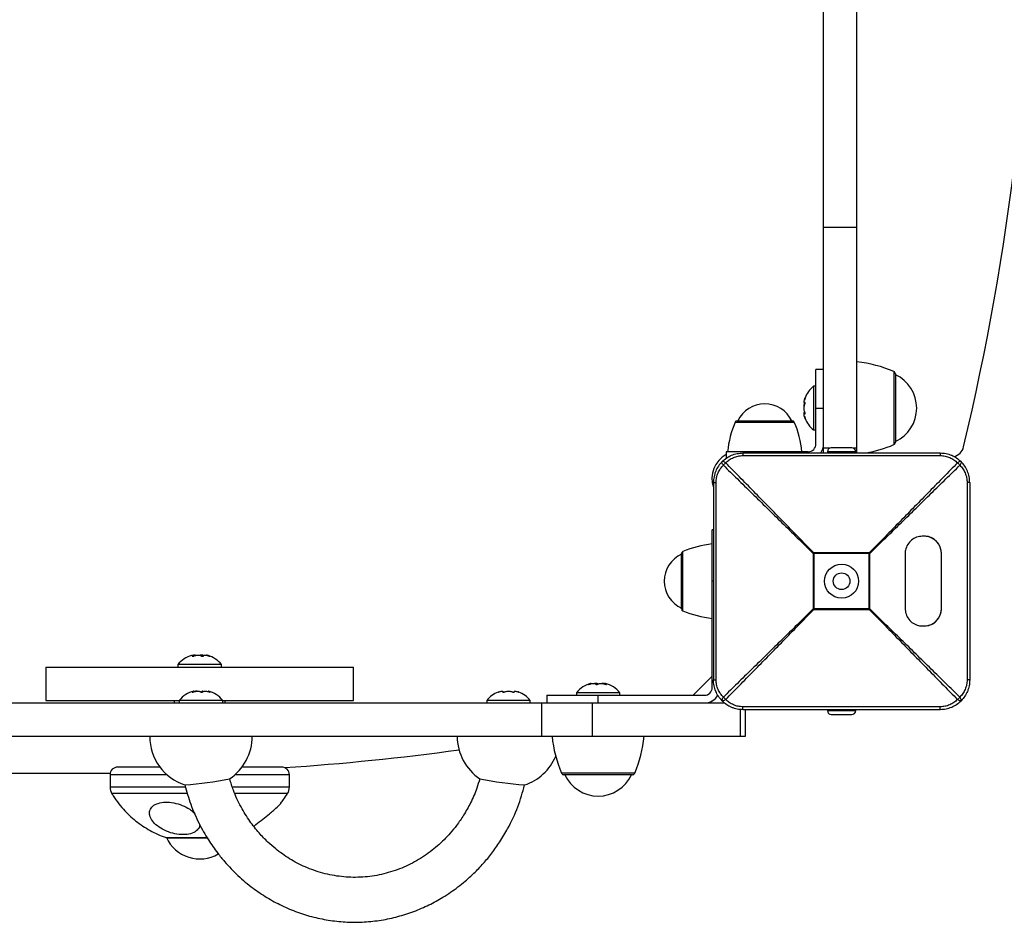
# Model space of a CAD drawing. Extents: x 2228 to 8141, y 3875 to 11543.
# Drawn here: x 5683 to 6067, y 7538 to 7890 of the extents above; entities that cross this region are included whole.
import ezdxf

# ---------------------------------------------------------------- set-up
doc = ezdxf.new("R2010")
doc.units = 0
doc.header["$LTSCALE"] = 50
doc.layers.get('0').update_dxf_attribs({"linetype": 'CONTINUOUS'})

msp = doc.modelspace()

# ---------------------------------------------------------------- linework, layer by layer
at = {"color": 7, "linetype": 'CONTINUOUS'}
for p, q in [((5996.46, 7809.4), (5996.46, 7899.19)), ((6009.46, 7809.4), (6009.46, 7899.19)), ((6009.46, 7809.4), (5996.46, 7809.4)), ((5996.46, 7723.35), (5996.46, 7809.4)), ((6009.46, 7723.35), (6009.46, 7809.4)), ((5996.46, 7753.95), (5993.46, 7753.95)), ((5993.46, 7738.95), (5993.46, 7753.95)), ((6023.86, 7753.2), (6023.86, 7724.69)), ((6024.46, 7752.28), (6024.46, 7725.61)), ((5993.46, 7747.45), (5992.46, 7747.45)), ((5992.46, 7747.45), (5992.46, 7730.45)), ((5989.09, 7741.18), (5988.96, 7741.13)), ((5988.96, 7741.12), (5989.19, 7741.12)), ((5989.09, 7741.18), (5989.13, 7741.18)), ((5993.46, 7724.95), (5993.46, 7738.95)), ((5993.46, 7738.95), (5996.46, 7738.95)), ((5989.19, 7736.77), (5988.96, 7736.77)), ((5989.09, 7736.71), (5989.14, 7736.71)), ((5961.92, 7733.46), (5964, 7733.46)), ((5962.66, 7733.95), (5964.6, 7733.95)), ((5964, 7733.46), (5985.01, 7733.46)), ((5964.6, 7733.95), (5984.27, 7733.95)), ((5992.46, 7730.45), (5993.46, 7730.45)), ((5996.46, 7721.45), (5996.46, 7723.35)), ((5998.93, 7723.35), (5996.46, 7723.35)), ((6007.46, 7723.45), (5999.46, 7723.45)), ((6009.46, 7723.35), (6008, 7723.35)), ((6009.46, 7721.45), (6009.46, 7723.35)), ((5958.46, 7721.95), (5958.46, 7719.41)), ((5973.46, 7721.95), (5958.46, 7721.95)), ((5964.96, 7721.45), (6041.96, 7721.45)), ((5964.96, 7720.43), (6041.96, 7720.43)), ((5990.46, 7721.95), (5973.46, 7721.95)), ((5973.46, 7721.95), (5973.46, 7721.45)), ((5997.96, 7721.95), (5997.96, 7721.45)), ((6008.96, 7721.95), (5997.96, 7721.95)), ((6008.96, 7721.45), (6008.96, 7721.95)), ((5953.46, 7709.95), (5953.46, 7632.95)), ((5954.49, 7632.95), (5954.49, 7709.95)), ((6052.44, 7709.95), (6052.44, 7632.95)), ((6053.46, 7709.95), (6053.46, 7632.95)), ((5953.46, 7691.45), (5952.96, 7691.45)), ((5952.96, 7671.45), (5952.96, 7691.45)), ((6035.9, 7688.98), (6034.95, 7688.98)), ((5940.96, 7666.22), (5940.96, 7682.25)), ((5941.45, 7665.86), (5941.45, 7682.99)), ((5992.42, 7682.27), (5992.64, 7682.49)), ((5992.64, 7682.27), (5992.42, 7682.27)), ((5992.42, 7682.27), (5992.42, 7660.62)), ((5992.64, 7682.49), (5992.64, 7682.27)), ((6014.29, 7682.49), (5992.64, 7682.49)), ((6014.29, 7682.27), (5992.64, 7682.27)), ((5992.64, 7682.27), (5992.64, 7660.62)), ((6014.29, 7682.49), (6014.51, 7682.27)), ((6014.29, 7682.27), (6014.29, 7682.49)), ((6014.51, 7682.27), (6014.29, 7682.27)), ((6014.29, 7660.62), (6014.29, 7682.27)), ((6014.51, 7660.62), (6014.51, 7682.27)), ((6028.23, 7681.98), (6028.23, 7660.98)), ((6042.44, 7660.98), (6042.44, 7681.98)), ((6042.45, 7681.98), (6042.44, 7681.98)), ((6042.45, 7660.98), (6042.45, 7681.98)), ((5952.96, 7629.95), (5952.96, 7671.45)), ((5953.46, 7671.45), (5952.96, 7671.45)), ((5940.96, 7660.64), (5940.96, 7666.22)), ((5941.45, 7659.91), (5941.45, 7665.86)), ((5992.64, 7660.62), (5992.42, 7660.62)), ((5992.64, 7660.4), (5992.42, 7660.62)), ((5992.64, 7660.62), (5992.64, 7660.4)), ((6014.29, 7660.62), (5992.64, 7660.62)), ((5992.64, 7660.4), (6014.29, 7660.4)), ((6014.51, 7660.62), (6014.29, 7660.4)), ((6014.29, 7660.4), (6014.29, 7660.62)), ((6014.29, 7660.62), (6014.51, 7660.62)), ((6042.45, 7660.98), (6042.44, 7660.98)), ((6034.95, 7653.98), (6035.9, 7653.98)), ((5744.47, 7638.95), (5744.47, 7637.95)), ((5761.47, 7638.95), (5744.47, 7638.95)), ((5750.14, 7642.32), (5750.14, 7642.21)), ((5750.36, 7642.2), (5750.36, 7642.53)), ((5756.62, 7642.32), (5756.62, 7642.25)), ((5761.47, 7637.95), (5761.47, 7638.95)), ((5692.97, 7637.95), (5692.97, 7624.95)), ((5692.97, 7637.95), (5761.4, 7637.95)), ((5761.4, 7637.95), (5812.97, 7637.95)), ((5812.97, 7624.95), (5812.97, 7637.95)), ((5904.92, 7631.32), (5904.92, 7631.22)), ((5905.69, 7631.42), (5905.69, 7631.57)), ((5911.24, 7631.57), (5911.24, 7631.26)), ((5911.64, 7631.32), (5911.64, 7631.2)), ((5952.96, 7634.36), (5945.55, 7626.95)), ((5750.19, 7628.32), (5750.19, 7628.2)), ((5750.67, 7628.3), (5750.67, 7628.57)), ((5756.28, 7628.57), (5756.28, 7628.39)), ((5756.95, 7628.32), (5756.95, 7628.21)), ((5871.24, 7628.32), (5871.24, 7628.27)), ((5871.3, 7628.22), (5871.3, 7628.46)), ((5875.64, 7628.45), (5875.64, 7628.22)), ((5875.71, 7628.32), (5875.66, 7628.45)), ((5875.71, 7628.32), (5875.71, 7628.28)), ((5899.96, 7627.95), (5899.96, 7626.95)), ((5911.72, 7627.95), (5899.96, 7627.95)), ((5916.96, 7627.95), (5911.72, 7627.95)), ((5916.96, 7626.95), (5916.96, 7627.95)), ((5020.41, 7623.95), (5886.52, 7623.95)), ((5692.97, 7624.95), (5744.97, 7624.95)), ((5742.97, 7624.95), (5742.97, 7623.95)), ((5744.97, 7624.95), (5744.97, 7623.95)), ((5744.99, 7624.95), (5744.97, 7624.95)), ((5761.97, 7624.95), (5744.99, 7624.95)), ((5761.97, 7623.95), (5761.97, 7624.95)), ((5761.97, 7624.95), (5812.97, 7624.95)), ((5762.97, 7623.95), (5762.97, 7624.95)), ((5864.97, 7624.95), (5864.97, 7623.95)), ((5873.47, 7624.95), (5864.97, 7624.95)), ((5881.97, 7624.95), (5873.47, 7624.95)), ((5881.97, 7623.95), (5881.97, 7624.95)), ((5886.52, 7610.95), (5886.52, 7623.95)), ((5886.52, 7623.95), (5906.21, 7623.95)), ((5888.46, 7626.95), (5888.46, 7623.95)), ((5888.46, 7626.95), (5908.46, 7626.95)), ((5906.21, 7610.95), (5906.21, 7623.95)), ((5906.21, 7623.95), (5957.9, 7623.95)), ((5908.46, 7623.95), (5908.46, 7626.95)), ((5908.46, 7626.95), (5949.96, 7626.95)), ((5963.96, 7610.95), (5963.96, 7621.54)), ((6041.96, 7622.47), (5964.96, 7622.47)), ((5964.96, 7621.45), (6041.96, 7621.45)), ((5965.96, 7610.95), (5965.96, 7621.45)), ((5997.96, 7621.45), (5997.96, 7620.95)), ((5997.96, 7620.95), (6008.96, 7620.95)), ((6008.96, 7620.95), (6008.96, 7621.45)), ((5999.46, 7619.45), (6007.46, 7619.45)), ((5020.41, 7610.95), (5886.52, 7610.95)), ((5886.52, 7610.95), (5906.21, 7610.95)), ((5906.21, 7610.95), (5963.96, 7610.95)), ((5963.96, 7610.95), (5965.96, 7610.95)), ((5737.47, 7598.95), (5720.97, 7598.95)), ((5784.97, 7598.95), (5769.54, 7598.95)), ((5922.72, 7596.55), (5894.21, 7596.55)), ((5718.01, 7596.45), (5666.25, 7596.45)), ((5717.97, 7595.95), (5717.97, 7591.19)), ((5740.24, 7595.95), (5717.97, 7595.95)), ((5787.97, 7595.95), (5766.7, 7595.95)), ((5787.97, 7591.19), (5787.97, 7595.95)), ((5921.8, 7595.95), (5895.13, 7595.95)), ((5739.97, 7571.45), (5755.88, 7571.45)), ((5739.97, 7571.39), (5755.93, 7571.39))]:
    msp.add_line(p, q, dxfattribs=at)
at = {"color": 7, "linetype": 'CONTINUOUS', "flags": 128}
for points in [[(5989.22, 7742.95), (5989.19, 7742.87), (5988.93, 7742.1)], [(5988.93, 7735.79), (5989.19, 7735.02), (5989.22, 7734.94)]]:
    msp.add_lwpolyline(points, dxfattribs=at)
at = {"color": 7, "linetype": 'CONTINUOUS'}
for radius in [6.65, 3.25]:
    msp.add_circle((6003.46, 7671.45), radius, dxfattribs=at)
for centre, radius, start, end in [((5078.46, 7956.26), 1000, 346.55722, 360), ((6004.23, 7707.22), 50, 66.893, 83.9959), ((6023.46, 7752.28), 1, 0, 66.893), ((6018.46, 7738.95), 14.32, 294.7711, 65.2289), ((5999.5, 7738.95), 11.03, 129.5978, 158.7867), ((5973.46, 7728.95), 11.67, 25.3692, 154.6308), ((5999.5, 7738.95), 11.03, 201.2547, 230.4022), ((5999.24, 7717.73), 40.5, 157.1442, 174.0191), ((5962.66, 7733.15), 0.8, 90, 157.1442), ((5984.27, 7733.15), 0.8, 22.8558, 90), ((5947.69, 7717.73), 40.5, 5.9809, 22.8558), ((5990.46, 7724.95), 3, 270, 0), ((5990.46, 7724.95), 6, 324.3147, 0), ((5999.46, 7721.95), 1.5, 90, 180), ((6007.46, 7721.95), 1.5, 0, 90), ((6004.23, 7770.68), 50, 280.0683, 293.107), ((6023.46, 7725.61), 1, 293.107, 0), ((6046.2, 7724.95), 5, 282.0523, 346.5572), ((5963.39, 7711.52), 10.5, 117.9702, 199.0556), ((6035.61, 7682.15), 6.84, 358.5991, 88.5269), ((5957.18, 7645.67), 40.5, 95.9809, 112.8558), ((5945.96, 7671.45), 11.67, 115.3692, 244.6308), ((5941.76, 7682.25), 0.8, 112.8558, 180), ((5941.76, 7660.64), 0.8, 180, 247.1442), ((5957.18, 7697.23), 40.5, 247.1442, 264.0191), ((6035.61, 7660.82), 6.84, 271.4731, 1.4009), ((5752.97, 7631.91), 11.03, 106.7417, 140.4022), ((5752.97, 7631.91), 11.03, 39.5978, 73.1661), ((5908.46, 7620.91), 11.03, 105.0921, 140.4022), ((5908.46, 7620.91), 11.03, 39.5978, 74.9064), ((5753.47, 7617.91), 11.03, 104.9079, 140.4022), ((5753.47, 7617.91), 11.03, 39.5978, 75.0911), ((5873.47, 7617.91), 11.03, 111.2281, 140.4022), ((5873.47, 7617.91), 11.03, 39.5978, 68.7515), ((5949.96, 7629.95), 3, 270, 360), ((5949.96, 7629.95), 6, 270, 330.9009), ((5949.96, 7628.71), 5, 287.8081, 310.2309), ((5999.46, 7620.95), 1.5, 180, 270), ((6007.46, 7620.95), 1.5, 270, 0), ((5753.47, 7610.95), 20, 180, 251.7094), ((5753.47, 7610.95), 20, 303.8511, 0), ((5873.47, 7610.95), 20, 180, 236.1441), ((5940.19, 7616.18), 50, 186.0041, 203.107), ((5876.73, 7616.18), 50, 336.893, 353.9959), ((5718.65, 8596.45), 1000, 273.8677, 277.78915), ((5873.47, 7610.95), 20, 288.2907, 337.1933), ((5720.97, 7595.95), 3, 90, 180), ((5784.97, 7595.95), 3, 0, 90), ((5895.13, 7596.95), 1, 203.107, 270), ((5921.8, 7596.95), 1, 270, 336.893), ((5736.74, 7735.28), 143.67, 274.1767, 281.1868), ((5890.2, 7735.28), 143.67, 258.8132, 265.8233), ((5908.46, 7601.95), 14.32, 204.7711, 335.2289), ((5722.97, 7591.19), 5, 179.7753, 211.7762), ((5782.97, 7591.19), 5, 328.7725, 0.0531), ((5752.97, 7577.45), 14.32, 204.7711, 300.2994)]:
    msp.add_arc(centre, radius, start, end, dxfattribs=at)
for points, knots in [([(5988.92, 7741.12), (5988.89, 7741.16), (5988.82, 7741.23), (5988.83, 7741.58), (5988.92, 7742.04), (5989.04, 7742.4), (5989.09, 7742.58)], [0, 0, 0, 0, 0.265683, 0.5185457, 0.765265, 1, 1, 1, 1]), ([(5989.09, 7742.58), (5989.11, 7742.63), (5989.15, 7742.74), (5989.19, 7742.86), (5989.21, 7742.94), (5989.22, 7742.95), (5989.2, 7742.91), (5989.18, 7742.85), (5989.16, 7742.8), (5989.16, 7742.78)], [0, 0, 0, 0, 0.166642, 0.333725, 0.49434, 0.646684, 0.794639, 0.943573, 1, 1, 1, 1]), ([(5988.85, 7739.31), (5988.84, 7739.33), (5988.81, 7739.52), (5988.84, 7739.98), (5988.92, 7740.59), (5989.04, 7740.93), (5989.09, 7741.1)], [0, 0, 0, 0, 0.035128, 0.367373, 0.691543, 1, 1, 1, 1]), ([(5989.09, 7737.55), (5989.03, 7737.71), (5988.91, 7738.04), (5988.82, 7738.68), (5988.83, 7739.32), (5988.92, 7739.91), (5989.04, 7740.2), (5989.09, 7740.35)], [0, 0, 0, 0, 0.209458, 0.419487, 0.619381, 0.814418, 1, 1, 1, 1]), ([(5988.84, 7741), (5988.84, 7740.91), (5988.84, 7740.68), (5988.92, 7740.48), (5989.04, 7740.45), (5989.09, 7740.44)], [0, 0, 0, 0, 0.236041, 0.627528, 1, 1, 1, 1]), ([(5989.09, 7740.35), (5989.11, 7740.39), (5989.15, 7740.48), (5989.19, 7740.65), (5989.21, 7740.83), (5989.22, 7740.98), (5989.21, 7741.1), (5989.18, 7741.18), (5989.14, 7741.2), (5989.11, 7741.19), (5989.09, 7741.18)], [0, 0, 0, 0, 0.13574, 0.271895, 0.402781, 0.526925, 0.647492, 0.768854, 0.894753, 1, 1, 1, 1]), ([(5989.09, 7735.31), (5989.03, 7735.51), (5988.91, 7735.91), (5988.82, 7736.39), (5988.83, 7736.69), (5988.92, 7736.81), (5989.04, 7736.74), (5989.09, 7736.71)], [0, 0, 0, 0, 0.20948, 0.419508, 0.619401, 0.814437, 1, 1, 1, 1]), ([(5988.84, 7736.89), (5988.84, 7736.98), (5988.84, 7737.21), (5988.92, 7737.42), (5989.04, 7737.44), (5989.09, 7737.46)], [0, 0, 0, 0, 0.236041, 0.627528, 1, 1, 1, 1]), ([(5988.93, 7735.79), (5988.93, 7735.78), (5988.96, 7735.65), (5989.03, 7735.47), (5989.09, 7735.3)], [0, 0, 0, 0, 0.1068, 1, 1, 1, 1]), ([(5989.13, 7736.7), (5989.13, 7736.7), (5989.16, 7736.69), (5989.19, 7736.74), (5989.21, 7736.83), (5989.22, 7736.97), (5989.21, 7737.13), (5989.18, 7737.29), (5989.14, 7737.44), (5989.11, 7737.51), (5989.09, 7737.55)], [0, 0, 0, 0, 0.040658, 0.191799, 0.33709, 0.474899, 0.608738, 0.743461, 0.883223, 1, 1, 1, 1]), ([(5989.21, 7734.95), (5989.21, 7734.95), (5989.22, 7734.94), (5989.2, 7734.98), (5989.18, 7735.06), (5989.14, 7735.18), (5989.11, 7735.27), (5989.09, 7735.31)], [0, 0, 0, 0, 0.0537965, 0.2949661, 0.5377306, 0.7895732, 1, 1, 1, 1]), ([(5956.83, 7718.08), (5957.41, 7718.59), (5958.5, 7719.57), (5960.52, 7720.62), (5962.67, 7721.31), (5964.21, 7721.4), (5964.96, 7721.45)], [0, 0, 0, 0, 0.260539, 0.498039, 0.752959, 1, 1, 1, 1]), ([(5958.25, 7717.59), (5958.7, 7718), (5959.59, 7718.82), (5961.24, 7719.71), (5963.05, 7720.31), (5964.33, 7720.39), (5964.96, 7720.43)], [0, 0, 0, 0, 0.2520611, 0.5023562, 0.7516248, 1, 1, 1, 1]), ([(6041.96, 7721.45), (6042.72, 7721.4), (6043.87, 7721.34), (6045.35, 7720.96), (6046.75, 7720.45), (6048.43, 7719.57), (6049.52, 7718.59), (6050.1, 7718.08)], [0, 0, 0, 0, 0.246946, 0.373441, 0.502149, 0.739556, 1, 1, 1, 1]), ([(6041.96, 7720.43), (6042.6, 7720.39), (6043.88, 7720.31), (6045.69, 7719.71), (6047.34, 7718.82), (6048.23, 7718), (6048.68, 7717.59)], [0, 0, 0, 0, 0.248375, 0.497644, 0.747939, 1, 1, 1, 1]), ([(5956.83, 7718.08), (5956.32, 7717.5), (5955.34, 7716.41), (5954.46, 7714.73), (5953.96, 7713.33), (5953.57, 7711.85), (5953.51, 7710.7), (5953.46, 7709.95)], [0, 0, 0, 0, 0.260444, 0.497851, 0.626559, 0.753054, 1, 1, 1, 1]), ([(5954.49, 7709.95), (5954.52, 7710.58), (5954.6, 7711.86), (5955.2, 7713.67), (5956.09, 7715.32), (5956.91, 7716.21), (5957.32, 7716.66)], [0, 0, 0, 0, 0.2483752, 0.4976438, 0.7479389, 1, 1, 1, 1]), ([(5957.32, 7716.66), (5957.21, 7716.82), (5956.99, 7717.12), (5956.79, 7717.54), (5956.72, 7717.88), (5956.8, 7718.01), (5956.83, 7718.08)], [0, 0, 0, 0, 0.246744, 0.495645, 0.746723, 1, 1, 1, 1]), ([(5958.25, 7717.59), (5958.1, 7717.69), (5957.79, 7717.92), (5957.37, 7718.12), (5957.02, 7718.19), (5956.89, 7718.11), (5956.83, 7718.08)], [0, 0, 0, 0, 0.2349567, 0.499991, 0.7560839, 1, 1, 1, 1]), ([(5957.32, 7716.66), (5959.14, 7714.88), (5962.81, 7711.29), (5968.51, 7705.71), (5974.32, 7700.01), (5980.22, 7694.23), (5986.24, 7688.33), (5990.32, 7684.32), (5992.42, 7682.27)], [0, 0, 0, 0, 0.160436, 0.324414, 0.493473, 0.658193, 0.825077, 1, 1, 1, 1]), ([(5992.64, 7682.49), (5990.58, 7684.59), (5986.57, 7688.68), (5980.68, 7694.7), (5974.9, 7700.59), (5969.21, 7706.4), (5963.63, 7712.09), (5960.03, 7715.77), (5958.25, 7717.59)], [0, 0, 0, 0, 0.175302, 0.342148, 0.506527, 0.675223, 0.839224, 1, 1, 1, 1]), ([(6048.68, 7717.59), (6046.9, 7715.77), (6043.3, 7712.09), (6037.72, 7706.4), (6032.03, 7700.59), (6026.25, 7694.7), (6020.36, 7688.68), (6016.35, 7684.59), (6014.29, 7682.49)], [0, 0, 0, 0, 0.160775, 0.324776, 0.493473, 0.657851, 0.824697, 1, 1, 1, 1]), ([(6014.51, 7682.27), (6016.61, 7684.32), (6020.69, 7688.33), (6026.71, 7694.23), (6032.61, 7700.01), (6038.42, 7705.71), (6044.12, 7711.29), (6047.79, 7714.88), (6049.61, 7716.66)], [0, 0, 0, 0, 0.1749209, 0.3418042, 0.5065272, 0.6755826, 0.8395621, 1, 1, 1, 1]), ([(6050.1, 7718.08), (6050.03, 7718.11), (6049.91, 7718.19), (6049.56, 7718.12), (6049.14, 7717.92), (6048.83, 7717.7), (6048.68, 7717.59)], [0, 0, 0, 0, 0.243912, 0.5, 0.756088, 1, 1, 1, 1]), ([(6050.1, 7718.08), (6050.13, 7718.02), (6050.21, 7717.89), (6050.14, 7717.54), (6049.94, 7717.12), (6049.72, 7716.81), (6049.61, 7716.66)], [0, 0, 0, 0, 0.243912, 0.5, 0.756088, 1, 1, 1, 1]), ([(6049.61, 7716.66), (6050.02, 7716.21), (6050.84, 7715.32), (6051.73, 7713.67), (6052.33, 7711.86), (6052.41, 7710.58), (6052.44, 7709.95)], [0, 0, 0, 0, 0.252061, 0.502356, 0.751625, 1, 1, 1, 1]), ([(6053.46, 7709.95), (6053.42, 7710.7), (6053.33, 7712.24), (6052.64, 7714.4), (6051.59, 7716.41), (6050.61, 7717.5), (6050.1, 7718.08)], [0, 0, 0, 0, 0.247041, 0.501961, 0.739461, 1, 1, 1, 1]), ([(6034.95, 7688.98), (6034.2, 7688.91), (6032.71, 7688.75), (6030.7, 7687.55), (6029.17, 7685.78), (6028.35, 7683.81), (6028.27, 7682.5), (6028.23, 7681.98)], [0, 0, 0, 0, 0.214302, 0.428594, 0.643179, 0.858014, 1, 1, 1, 1]), ([(6042.45, 7681.98), (6042.38, 7682.77), (6042.23, 7684.34), (6041.12, 7686.43), (6039.47, 7688.02), (6037.62, 7688.86), (6036.39, 7688.95), (6035.9, 7688.98)], [0, 0, 0, 0, 0.214092, 0.428166, 0.642724, 0.857734, 1, 1, 1, 1]), ([(5992.42, 7660.62), (5990.32, 7658.56), (5986.23, 7654.55), (5980.21, 7648.66), (5974.32, 7642.88), (5968.51, 7637.19), (5962.82, 7631.61), (5959.14, 7628.01), (5957.32, 7626.23)], [0, 0, 0, 0, 0.175302, 0.342148, 0.506527, 0.675223, 0.839224, 1, 1, 1, 1]), ([(5958.25, 7625.31), (5960.03, 7627.12), (5963.62, 7630.79), (5969.21, 7636.49), (5974.9, 7642.3), (5980.69, 7648.2), (5986.58, 7654.22), (5990.59, 7658.31), (5992.64, 7660.4)], [0, 0, 0, 0, 0.160436, 0.324414, 0.493473, 0.658193, 0.825077, 1, 1, 1, 1]), ([(6014.29, 7660.4), (6016.34, 7658.31), (6020.35, 7654.22), (6026.24, 7648.2), (6032.03, 7642.3), (6037.72, 7636.49), (6043.31, 7630.79), (6046.9, 7627.12), (6048.68, 7625.31)], [0, 0, 0, 0, 0.1749209, 0.3418042, 0.5065272, 0.6755826, 0.8395621, 1, 1, 1, 1]), ([(6049.61, 7626.23), (6047.79, 7628.01), (6044.11, 7631.61), (6038.42, 7637.19), (6032.61, 7642.88), (6026.72, 7648.66), (6020.7, 7654.55), (6016.61, 7658.56), (6014.51, 7660.62)], [0, 0, 0, 0, 0.160775, 0.324776, 0.493473, 0.657851, 0.824697, 1, 1, 1, 1]), ([(6028.23, 7660.98), (6028.31, 7660.2), (6028.46, 7658.63), (6029.62, 7656.53), (6031.33, 7654.95), (6033.22, 7654.1), (6034.46, 7654.02), (6034.95, 7653.98)], [0, 0, 0, 0, 0.21441, 0.428809, 0.643486, 0.858303, 1, 1, 1, 1]), ([(6035.9, 7653.98), (6036.64, 7654.06), (6038.13, 7654.22), (6040.09, 7655.42), (6041.56, 7657.2), (6042.34, 7659.17), (6042.41, 7660.47), (6042.45, 7660.98)], [0, 0, 0, 0, 0.214473, 0.428929, 0.643788, 0.858744, 1, 1, 1, 1]), ([(5751.45, 7642.32), (5751.44, 7642.38), (5751.41, 7642.51), (5751.11, 7642.58), (5750.73, 7642.59), (5750.44, 7642.53), (5750.34, 7642.51)], [0, 0, 0, 0, 0.28858, 0.577915, 0.853287, 1, 1, 1, 1]), ([(5750.84, 7642.32), (5751.03, 7642.38), (5751.42, 7642.5), (5752.08, 7642.59), (5752.7, 7642.58), (5753.22, 7642.49), (5753.46, 7642.37), (5753.57, 7642.32)], [0, 0, 0, 0, 0.209458, 0.419487, 0.619381, 0.814418, 1, 1, 1, 1]), ([(5754.57, 7642.47), (5754.55, 7642.48), (5754.34, 7642.54), (5753.87, 7642.58), (5753.32, 7642.59), (5753.06, 7642.53), (5752.97, 7642.51)], [0, 0, 0, 0, 0.0381314, 0.4293099, 0.8016112, 1, 1, 1, 1]), ([(5754.49, 7642.32), (5754.51, 7642.38), (5754.53, 7642.5), (5754.84, 7642.59), (5755.29, 7642.58), (5755.84, 7642.49), (5756.22, 7642.37), (5756.4, 7642.32)], [0, 0, 0, 0, 0.2094803, 0.419508, 0.6194009, 0.8144374, 1, 1, 1, 1]), ([(5756.62, 7642.32), (5756.44, 7642.38), (5756.09, 7642.51), (5755.74, 7642.58), (5755.57, 7642.59), (5755.6, 7642.54), (5755.6, 7642.53)], [0, 0, 0, 0, 0.30453, 0.609856, 0.900449, 1, 1, 1, 1]), ([(5749.79, 7642.48), (5749.8, 7642.48), (5749.98, 7642.54), (5750.21, 7642.58), (5750.39, 7642.58), (5750.36, 7642.49), (5750.21, 7642.37), (5750.14, 7642.32)], [0, 0, 0, 0, 0.0181118, 0.2789827, 0.5272656, 0.7695162, 1, 1, 1, 1]), ([(5750.14, 7642.32), (5750.12, 7642.3), (5750.07, 7642.26), (5750.08, 7642.22), (5750.15, 7642.2), (5750.26, 7642.19), (5750.4, 7642.21), (5750.56, 7642.23), (5750.72, 7642.27), (5750.8, 7642.3), (5750.84, 7642.32)], [0, 0, 0, 0, 0.135795, 0.271947, 0.40283, 0.526973, 0.647539, 0.768902, 0.894804, 1, 1, 1, 1]), ([(5753.57, 7642.32), (5753.61, 7642.3), (5753.68, 7642.26), (5753.84, 7642.22), (5754.01, 7642.2), (5754.17, 7642.19), (5754.32, 7642.21), (5754.42, 7642.23), (5754.48, 7642.27), (5754.49, 7642.3), (5754.49, 7642.32)], [0, 0, 0, 0, 0.13574, 0.271895, 0.402781, 0.526925, 0.647492, 0.768854, 0.894753, 1, 1, 1, 1]), ([(5756.4, 7642.32), (5756.46, 7642.3), (5756.58, 7642.26), (5756.72, 7642.22), (5756.83, 7642.2), (5756.88, 7642.19), (5756.88, 7642.21), (5756.83, 7642.23), (5756.74, 7642.27), (5756.66, 7642.3), (5756.62, 7642.32)], [0, 0, 0, 0, 0.135794, 0.271947, 0.40283, 0.526972, 0.647538, 0.768901, 0.894803, 1, 1, 1, 1]), ([(5904.92, 7631.32), (5904.88, 7631.3), (5904.8, 7631.26), (5904.73, 7631.22), (5904.73, 7631.2), (5904.78, 7631.19), (5904.87, 7631.21), (5905, 7631.23), (5905.15, 7631.27), (5905.25, 7631.3), (5905.29, 7631.32)], [0, 0, 0, 0, 0.135794, 0.271947, 0.40283, 0.526972, 0.647538, 0.768901, 0.894803, 1, 1, 1, 1]), ([(5905.69, 7631.57), (5905.69, 7631.57), (5905.72, 7631.6), (5905.6, 7631.57), (5905.35, 7631.49), (5905.06, 7631.37), (5904.92, 7631.32)], [0, 0, 0, 0, 0.003986, 0.346964, 0.68161, 1, 1, 1, 1]), ([(5905.29, 7631.32), (5905.5, 7631.38), (5905.93, 7631.5), (5906.55, 7631.59), (5907.05, 7631.58), (5907.39, 7631.49), (5907.47, 7631.37), (5907.51, 7631.32)], [0, 0, 0, 0, 0.20948, 0.419508, 0.619401, 0.814437, 1, 1, 1, 1]), ([(5908.46, 7631.32), (5908.36, 7631.38), (5908.16, 7631.5), (5907.64, 7631.59), (5907.23, 7631.57), (5907.03, 7631.56)], [0, 0, 0, 0, 0.33828, 0.677484, 1, 1, 1, 1]), ([(5907.51, 7631.32), (5907.53, 7631.3), (5907.56, 7631.26), (5907.67, 7631.22), (5907.81, 7631.2), (5907.98, 7631.19), (5908.14, 7631.21), (5908.29, 7631.23), (5908.4, 7631.27), (5908.45, 7631.3), (5908.47, 7631.32)], [0, 0, 0, 0, 0.1357948, 0.2719473, 0.4028304, 0.5269727, 0.6475387, 0.7689021, 0.8948038, 1, 1, 1, 1]), ([(5908.47, 7631.32), (5908.57, 7631.38), (5908.77, 7631.5), (5909.29, 7631.59), (5909.89, 7631.58), (5910.51, 7631.49), (5910.88, 7631.37), (5911.06, 7631.32)], [0, 0, 0, 0, 0.209458, 0.419487, 0.619381, 0.814418, 1, 1, 1, 1]), ([(5911.17, 7631.44), (5911.12, 7631.46), (5910.85, 7631.53), (5910.37, 7631.59), (5910.06, 7631.57), (5909.9, 7631.56)], [0, 0, 0, 0, 0.1221313, 0.5722629, 1, 1, 1, 1]), ([(5911.06, 7631.32), (5911.11, 7631.3), (5911.22, 7631.26), (5911.4, 7631.22), (5911.55, 7631.2), (5911.67, 7631.19), (5911.73, 7631.21), (5911.75, 7631.23), (5911.72, 7631.27), (5911.67, 7631.3), (5911.64, 7631.32)], [0, 0, 0, 0, 0.13574, 0.271895, 0.402781, 0.526925, 0.647492, 0.768854, 0.894753, 1, 1, 1, 1]), ([(5911.64, 7631.32), (5911.53, 7631.38), (5911.31, 7631.5), (5911.2, 7631.59), (5911.29, 7631.57), (5911.34, 7631.56)], [0, 0, 0, 0, 0.339392, 0.67967, 1, 1, 1, 1]), ([(5956.83, 7624.81), (5956.32, 7625.39), (5955.34, 7626.48), (5954.29, 7628.5), (5953.6, 7630.65), (5953.51, 7632.19), (5953.46, 7632.95)], [0, 0, 0, 0, 0.260539, 0.498039, 0.752959, 1, 1, 1, 1]), ([(5957.32, 7626.23), (5956.91, 7626.68), (5956.09, 7627.57), (5955.2, 7629.22), (5954.6, 7631.03), (5954.52, 7632.31), (5954.49, 7632.95)], [0, 0, 0, 0, 0.252061, 0.502356, 0.751625, 1, 1, 1, 1]), ([(6052.44, 7632.95), (6052.41, 7632.31), (6052.33, 7631.03), (6051.73, 7629.22), (6050.84, 7627.57), (6050.02, 7626.68), (6049.61, 7626.23)], [0, 0, 0, 0, 0.248375, 0.497644, 0.747939, 1, 1, 1, 1]), ([(6053.46, 7632.95), (6053.42, 7632.19), (6053.36, 7631.04), (6052.97, 7629.56), (6052.47, 7628.16), (6051.59, 7626.48), (6050.61, 7625.39), (6050.1, 7624.81)], [0, 0, 0, 0, 0.246946, 0.373441, 0.502149, 0.739556, 1, 1, 1, 1]), ([(5750.19, 7628.32), (5750.15, 7628.3), (5750.09, 7628.26), (5750.06, 7628.22), (5750.08, 7628.2), (5750.16, 7628.19), (5750.28, 7628.21), (5750.43, 7628.23), (5750.58, 7628.27), (5750.68, 7628.3), (5750.72, 7628.32)], [0, 0, 0, 0, 0.13574, 0.271895, 0.402781, 0.526925, 0.647492, 0.768854, 0.894753, 1, 1, 1, 1]), ([(5750.64, 7628.57), (5750.65, 7628.57), (5750.67, 7628.57), (5750.52, 7628.49), (5750.29, 7628.37), (5750.19, 7628.32)], [0, 0, 0, 0, 0.168354, 0.594506, 1, 1, 1, 1]), ([(5751.98, 7628.57), (5751.85, 7628.57), (5751.55, 7628.58), (5751.08, 7628.5), (5750.77, 7628.42), (5750.67, 7628.39)], [0, 0, 0, 0, 0.337644, 0.767975, 1, 1, 1, 1]), ([(5750.72, 7628.32), (5750.93, 7628.38), (5751.34, 7628.5), (5752, 7628.59), (5752.57, 7628.58), (5753, 7628.49), (5753.16, 7628.37), (5753.24, 7628.32)], [0, 0, 0, 0, 0.20948, 0.419508, 0.619401, 0.814437, 1, 1, 1, 1]), ([(5753.24, 7628.32), (5753.26, 7628.3), (5753.31, 7628.26), (5753.45, 7628.22), (5753.61, 7628.2), (5753.78, 7628.19), (5753.93, 7628.21), (5754.06, 7628.23), (5754.16, 7628.27), (5754.18, 7628.3), (5754.2, 7628.32)], [0, 0, 0, 0, 0.135794, 0.271947, 0.40283, 0.526972, 0.647538, 0.768901, 0.894803, 1, 1, 1, 1]), ([(5754.22, 7628.53), (5754.13, 7628.51), (5753.9, 7628.47), (5753.78, 7628.38), (5753.71, 7628.32)], [0, 0, 0, 0, 0.382868, 1, 1, 1, 1]), ([(5754.2, 7628.32), (5754.26, 7628.38), (5754.38, 7628.5), (5754.81, 7628.59), (5755.36, 7628.58), (5755.95, 7628.49), (5756.34, 7628.37), (5756.52, 7628.32)], [0, 0, 0, 0, 0.20948, 0.419508, 0.619401, 0.814437, 1, 1, 1, 1]), ([(5756.95, 7628.32), (5756.8, 7628.38), (5756.52, 7628.5), (5756.3, 7628.59), (5756.3, 7628.57), (5756.3, 7628.57)], [0, 0, 0, 0, 0.386218, 0.773489, 1, 1, 1, 1]), ([(5756.52, 7628.32), (5756.58, 7628.3), (5756.7, 7628.26), (5756.86, 7628.22), (5757, 7628.2), (5757.09, 7628.19), (5757.12, 7628.21), (5757.11, 7628.23), (5757.05, 7628.27), (5756.98, 7628.3), (5756.95, 7628.32)], [0, 0, 0, 0, 0.135795, 0.271947, 0.40283, 0.526973, 0.647539, 0.768902, 0.894804, 1, 1, 1, 1]), ([(5869.48, 7628.2), (5869.48, 7628.2), (5869.47, 7628.19), (5869.51, 7628.21), (5869.59, 7628.23), (5869.71, 7628.27), (5869.8, 7628.3), (5869.84, 7628.32)], [0, 0, 0, 0, 0.056358, 0.296875, 0.538982, 0.790143, 1, 1, 1, 1]), ([(5869.84, 7628.32), (5870.04, 7628.38), (5870.44, 7628.5), (5870.92, 7628.59), (5871.22, 7628.58), (5871.34, 7628.49), (5871.27, 7628.37), (5871.24, 7628.32)], [0, 0, 0, 0, 0.20948, 0.4195076, 0.6194007, 0.8144371, 1, 1, 1, 1]), ([(5871.23, 7628.28), (5871.23, 7628.28), (5871.22, 7628.25), (5871.26, 7628.22), (5871.36, 7628.2), (5871.5, 7628.19), (5871.66, 7628.21), (5871.82, 7628.23), (5871.96, 7628.27), (5872.04, 7628.3), (5872.07, 7628.32)], [0, 0, 0, 0, 0.040658, 0.191799, 0.33709, 0.474899, 0.608738, 0.743461, 0.883223, 1, 1, 1, 1]), ([(5872.07, 7628.32), (5872.24, 7628.38), (5872.57, 7628.5), (5873.21, 7628.59), (5873.85, 7628.58), (5874.43, 7628.49), (5874.73, 7628.37), (5874.87, 7628.32)], [0, 0, 0, 0, 0.209458, 0.419487, 0.619381, 0.814418, 1, 1, 1, 1]), ([(5874.87, 7628.32), (5874.92, 7628.3), (5875.01, 7628.26), (5875.18, 7628.22), (5875.35, 7628.2), (5875.51, 7628.19), (5875.63, 7628.21), (5875.7, 7628.23), (5875.73, 7628.27), (5875.72, 7628.3), (5875.71, 7628.32)], [0, 0, 0, 0, 0.13574, 0.271895, 0.402781, 0.526925, 0.647492, 0.768854, 0.894753, 1, 1, 1, 1]), ([(5875.65, 7628.49), (5875.68, 7628.52), (5875.75, 7628.59), (5876.11, 7628.58), (5876.57, 7628.49), (5876.93, 7628.37), (5877.11, 7628.32)], [0, 0, 0, 0, 0.265683, 0.518546, 0.765265, 1, 1, 1, 1]), ([(5877.11, 7628.32), (5877.16, 7628.3), (5877.27, 7628.26), (5877.39, 7628.22), (5877.47, 7628.2), (5877.48, 7628.19), (5877.44, 7628.21), (5877.38, 7628.23), (5877.32, 7628.25), (5877.31, 7628.25)], [0, 0, 0, 0, 0.166642, 0.333725, 0.49434, 0.646684, 0.794639, 0.943573, 1, 1, 1, 1]), ([(5957.32, 7626.23), (5957.21, 7626.08), (5956.99, 7625.77), (5956.79, 7625.35), (5956.72, 7625), (5956.8, 7624.88), (5956.83, 7624.81)], [0, 0, 0, 0, 0.243912, 0.5, 0.756088, 1, 1, 1, 1]), ([(5958.25, 7625.31), (5958.1, 7625.2), (5957.79, 7624.97), (5957.37, 7624.77), (5957.02, 7624.7), (5956.89, 7624.78), (5956.83, 7624.81)], [0, 0, 0, 0, 0.243912, 0.5, 0.756088, 1, 1, 1, 1]), ([(5956.83, 7624.81), (5957.41, 7624.3), (5958.5, 7623.33), (5960.18, 7622.45), (5961.58, 7621.94), (5963.06, 7621.55), (5964.21, 7621.49), (5964.96, 7621.45)], [0, 0, 0, 0, 0.260444, 0.497851, 0.626559, 0.753054, 1, 1, 1, 1]), ([(5958.25, 7625.31), (5958.07, 7625.46), (5957.73, 7625.74), (5957.46, 7626.07), (5957.32, 7626.23)], [0, 0, 0, 0, 0.532705, 1, 1, 1, 1]), ([(5964.96, 7622.47), (5964.33, 7622.5), (5963.05, 7622.58), (5961.24, 7623.18), (5959.59, 7624.07), (5958.7, 7624.89), (5958.25, 7625.31)], [0, 0, 0, 0, 0.248375, 0.497644, 0.747939, 1, 1, 1, 1]), ([(6048.68, 7625.31), (6048.23, 7624.89), (6047.34, 7624.07), (6045.69, 7623.18), (6043.88, 7622.58), (6042.6, 7622.5), (6041.96, 7622.47)], [0, 0, 0, 0, 0.252061, 0.502356, 0.751625, 1, 1, 1, 1]), ([(6041.96, 7621.45), (6042.72, 7621.49), (6044.26, 7621.58), (6046.41, 7622.27), (6048.43, 7623.32), (6049.52, 7624.3), (6050.1, 7624.81)], [0, 0, 0, 0, 0.247041, 0.501961, 0.739461, 1, 1, 1, 1]), ([(6050.1, 7624.81), (6050.03, 7624.78), (6049.9, 7624.7), (6049.56, 7624.77), (6049.15, 7624.97), (6048.84, 7625.19), (6048.68, 7625.31)], [0, 0, 0, 0, 0.253055, 0.5, 0.750001, 1, 1, 1, 1]), ([(6050.1, 7624.81), (6050.13, 7624.88), (6050.21, 7625), (6050.14, 7625.35), (6049.94, 7625.77), (6049.72, 7626.08), (6049.61, 7626.23)], [0, 0, 0, 0, 0.243912, 0.5, 0.756088, 1, 1, 1, 1]), ([(5862.24, 7594.36), (5861.89, 7593.13), (5860.97, 7589.92), (5858.83, 7585.16), (5856.15, 7580.34), (5853.43, 7576.42), (5850.85, 7573.26), (5848.34, 7570.59), (5845.73, 7568.16), (5841.99, 7565.13), (5836.86, 7561.8), (5830.15, 7558.74), (5823.03, 7556.72), (5815.67, 7555.8), (5808.26, 7556.04), (5801, 7557.41), (5794.19, 7559.81), (5788.99, 7562.53), (5785.23, 7565.02), (5782.41, 7567.15), (5779.34, 7569.83), (5775.91, 7573.4), (5772.32, 7577.97), (5768.92, 7583.53), (5766.26, 7589.08), (5765.16, 7592.87), (5764.72, 7594.37)], [0, 0, 0, 0, 0.028948, 0.075195, 0.116963, 0.153059, 0.182554, 0.208883, 0.235591, 0.262626, 0.317367, 0.372712, 0.428212, 0.48356, 0.539063, 0.594537, 0.64913, 0.70122, 0.726223, 0.750751, 0.780683, 0.81804, 0.861996, 0.91136, 0.964711, 1, 1, 1, 1]), ([(5718.1, 7591.19), (5718.08, 7591.19), (5718.02, 7591.19), (5719.03, 7591.19), (5720.98, 7591.19), (5723.9, 7591.19), (5727.63, 7591.19), (5732.09, 7591.19), (5737.13, 7591.19), (5742.29, 7591.19), (5745.81, 7591.19), (5747.4, 7591.19)], [0, 0, 0, 0, 0.064158, 0.183816, 0.303474, 0.423131, 0.542789, 0.662447, 0.782105, 0.901762, 1, 1, 1, 1]), ([(5747.16, 7591.98), (5747.87, 7589.46), (5749.32, 7584.31), (5752.5, 7577.16), (5756.09, 7570.8), (5759.53, 7565.89), (5762.55, 7562.18), (5765.19, 7559.28), (5767.89, 7556.62), (5770.76, 7554.08), (5774.48, 7551.15), (5779.18, 7547.98), (5784.97, 7544.85), (5791.08, 7542.28), (5797.43, 7540.33), (5803.95, 7539.03), (5810.56, 7538.4), (5817.21, 7538.44), (5823.83, 7539.16), (5830.32, 7540.54), (5836.56, 7542.54), (5842.43, 7545.08), (5847.17, 7547.68), (5850.89, 7550.08), (5853.81, 7552.19), (5856.86, 7554.65), (5860.22, 7557.7), (5863.68, 7561.31), (5867.07, 7565.42), (5870.25, 7569.92), (5873.8, 7575.89), (5877.27, 7583.23), (5878.96, 7589.11), (5879.78, 7591.98)], [0, 0, 0, 0, 0.042782, 0.087292, 0.127483, 0.162119, 0.185156, 0.20558, 0.226232, 0.24712, 0.268209, 0.303707, 0.339557, 0.375665, 0.411879, 0.448055, 0.484126, 0.520338, 0.5566, 0.592774, 0.628622, 0.663492, 0.697198, 0.716834, 0.736014, 0.756062, 0.780807, 0.810138, 0.83775, 0.867862, 0.900073, 0.951323, 1, 1, 1, 1]), ([(5765.72, 7591.19), (5765.76, 7591.19), (5767.67, 7591.19), (5771.17, 7591.19), (5775.99, 7591.19), (5780.13, 7591.19), (5783.48, 7591.19), (5786.01, 7591.19), (5787.48, 7591.19), (5788.11, 7591.19), (5787.95, 7591.19), (5787.94, 7591.19)], [0, 0, 0, 0, 0.002587, 0.143446, 0.284304, 0.425163, 0.566021, 0.706879, 0.847738, 0.988596, 1, 1, 1, 1]), ([(5718.72, 7588.57), (5718.74, 7588.54), (5719.34, 7587.42), (5720.82, 7585.37), (5723.07, 7582.57), (5725.51, 7580.08), (5728.04, 7577.88), (5730.73, 7575.92), (5733.55, 7574.2), (5736.47, 7572.75), (5738.65, 7571.82), (5739.88, 7571.44), (5740.09, 7571.37)], [0, 0, 0, 0, 0.004059, 0.13598, 0.269445, 0.389162, 0.508634, 0.627671, 0.745927, 0.862638, 0.975802, 1, 1, 1, 1]), ([(5748.2, 7588.62), (5746.44, 7588.62), (5742.75, 7588.62), (5737.5, 7588.62), (5732.53, 7588.62), (5728.18, 7588.62), (5724.51, 7588.62), (5721.66, 7588.62), (5719.72, 7588.62), (5718.73, 7588.62), (5718.79, 7588.62), (5718.8, 7588.62)], [0, 0, 0, 0, 0.109266, 0.228841, 0.345046, 0.464621, 0.580827, 0.700402, 0.816607, 0.936182, 1, 1, 1, 1]), ([(5752.63, 7575.17), (5752.2, 7574.64), (5751.34, 7573.57), (5748.84, 7572.7), (5745.79, 7572.49), (5742.43, 7573.02), (5739.16, 7574.21), (5736.35, 7575.93), (5734.32, 7577.99), (5733.3, 7580.13), (5733.37, 7582.14), (5734.52, 7583.79), (5736.67, 7584.92), (5739.55, 7585.37), (5742.85, 7585.09), (5746.2, 7584.12), (5748.43, 7582.95), (5750.09, 7581.81), (5750.67, 7581.19), (5751.1, 7580.73)], [0, 0, 0, 0, 0.0630046, 0.1260092, 0.1890138, 0.2520184, 0.315023, 0.3780276, 0.4410322, 0.5040369, 0.5648891, 0.6278937, 0.6908983, 0.7539029, 0.8169075, 0.8799122, 0.9429168, 0.9580656, 1, 1, 1, 1]), ([(5787.22, 7588.62), (5787.23, 7588.62), (5787.39, 7588.62), (5786.79, 7588.62), (5785.35, 7588.62), (5782.88, 7588.62), (5779.61, 7588.62), (5775.53, 7588.62), (5771.22, 7588.62), (5768.08, 7588.62), (5766.72, 7588.62)], [0, 0, 0, 0, 0.012095, 0.155765, 0.303602, 0.447272, 0.595109, 0.738779, 0.886616, 1, 1, 1, 1]), ([(5784.66, 7584.87), (5785.02, 7585.33), (5785.96, 7586.51), (5786.75, 7587.81), (5787.23, 7588.61)], [0, 0, 0, 0, 0.383828, 1, 1, 1, 1]), ([(5774.06, 7575.92), (5774.34, 7576.12), (5775.42, 7576.92), (5777.61, 7578.63), (5779.96, 7580.53), (5782.05, 7582.3), (5783.65, 7583.75), (5784.61, 7584.69), (5784.67, 7584.84), (5784.68, 7584.86)], [0, 0, 0, 0, 0.066854, 0.26134, 0.455826, 0.58827, 0.782755, 0.977241, 1, 1, 1, 1]), ([(5752.94, 7576.61), (5752.96, 7576.38), (5753.02, 7575.85), (5752.77, 7575.41), (5752.63, 7575.17)], [0, 0, 0, 0, 0.448736, 1, 1, 1, 1])]:
    msp.add_open_spline(points, degree=3, knots=knots, dxfattribs=at)
for points in [[(5964.96, 7721.45), (5964.96, 7721.43), (5964.96, 7721.41), (5964.96, 7721.19), (5964.96, 7720.87), (5964.96, 7720.57), (5964.96, 7720.43)], [(6041.96, 7721.45), (6041.96, 7721.43), (6041.96, 7721.41), (6041.96, 7721.19), (6041.96, 7720.87), (6041.96, 7720.57), (6041.96, 7720.43)], [(5957.32, 7716.66), (5957.47, 7716.83), (5957.75, 7717.16), (5958.08, 7717.45), (5958.25, 7717.59)], [(6049.61, 7716.66), (6049.46, 7716.83), (6049.18, 7717.16), (6048.85, 7717.45), (6048.68, 7717.59)], [(5953.46, 7709.95), (5953.48, 7709.95), (5953.51, 7709.95), (5953.72, 7709.95), (5954.04, 7709.95), (5954.34, 7709.95), (5954.49, 7709.95)], [(6053.46, 7709.95), (6053.45, 7709.95), (6053.42, 7709.95), (6053.21, 7709.95), (6052.89, 7709.95), (6052.59, 7709.95), (6052.44, 7709.95)], [(5953.46, 7632.95), (5953.48, 7632.95), (5953.51, 7632.95), (5953.72, 7632.95), (5954.04, 7632.95), (5954.34, 7632.95), (5954.49, 7632.95)], [(6053.46, 7632.95), (6053.45, 7632.95), (6053.42, 7632.95), (6053.21, 7632.95), (6052.89, 7632.95), (6052.59, 7632.95), (6052.44, 7632.95)], [(6048.68, 7625.31), (6048.85, 7625.45), (6049.18, 7625.73), (6049.46, 7626.06), (6049.61, 7626.23)], [(5964.96, 7621.45), (5964.96, 7621.46), (5964.96, 7621.49), (5964.96, 7621.7), (5964.96, 7622.02), (5964.96, 7622.32), (5964.96, 7622.47)], [(6041.96, 7621.45), (6041.96, 7621.46), (6041.96, 7621.49), (6041.96, 7621.7), (6041.96, 7622.02), (6041.96, 7622.32), (6041.96, 7622.47)]]:
    msp.add_open_spline(points, degree=3, dxfattribs=at)

doc.saveas('drawing.dxf')
